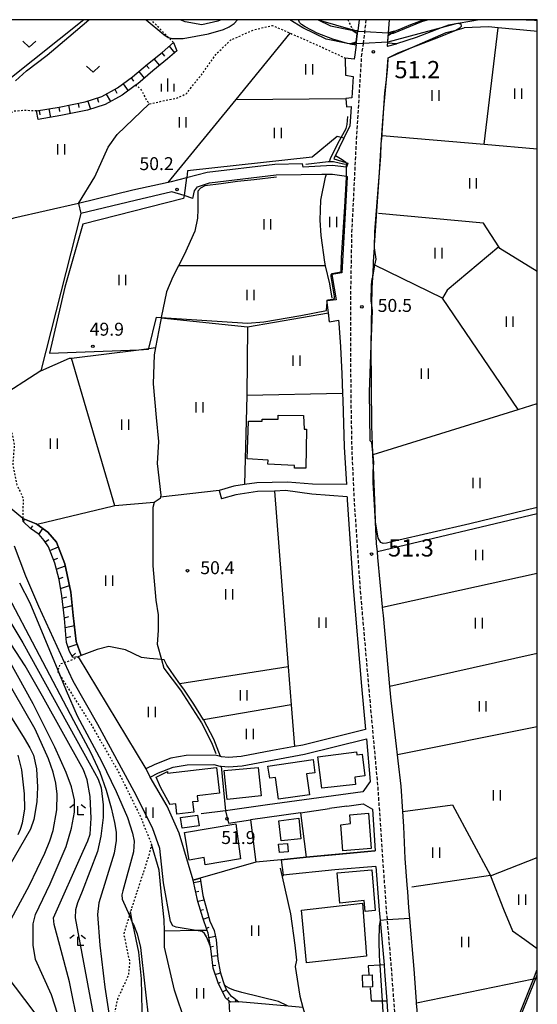
# Model space of a CAD drawing. Extents: x -16000 to -14000, y 87000 to 88500.
# Drawn here: x -14150 to -14000, y 88215 to 88500 of the extents above; entities that cross this region are included whole.
import ezdxf
from ezdxf.enums import TextEntityAlignment as Align

# ---------------------------------------------------------------- set-up
doc = ezdxf.new("R2010")
doc.units = 0
doc.linetypes.add('221300', pattern=[1.5, 1, -0.5])
doc.linetypes.add('630100', pattern=[1, 0.5, -0.5])
for name, color, linetype in [('2101000', 7, 'Continuous'), ('2101001', 7, 'Continuous'), ('2103000', 6, 'Continuous'), ('2213000', 7, '221300'), ('3001000', 4, 'Continuous'), ('4219000', 1, 'Continuous'), ('5101000', 4, 'Continuous'), ('5101001', 4, 'Continuous'), ('5102000', 4, '510200'), ('6101110', 6, 'Continuous'), ('6101120', 6, 'Continuous'), ('6101990', 6, 'Continuous'), ('6110000', 1, '611000'), ('6130000', 3, '613000'), ('6140000', 3, '614000'), ('6301000', 3, '630100'), ('6302000', 3, 'Continuous'), ('6311000', 3, 'Continuous'), ('6313000', 3, 'Continuous'), ('6333000', 3, 'Continuous'), ('6334000', 3, 'Continuous'), ('7101000', 2, 'Continuous'), ('7101001', 8, 'Continuous'), ('7102000', 6, 'Continuous'), ('7102001', 8, 'Continuous'), ('7311000', 1, 'Continuous'), ('7312000', 1, 'Continuous'), ('999', 7, 'Continuous')]:
    doc.layers.add(name, color=color, linetype=linetype)
doc.styles.add('PlotAnnotation', font='MS Gothic.ttf')
doc.linetypes.add('510200', pattern='A,0,-0.375,[8,dmdr.shx,S=0.375,R=0,X=0,Y=0],-0.75,[8,dmdr.shx,S=0.375,R=180,X=0,Y=0],-0.375', length=1.5)
doc.linetypes.add('611000', pattern='A,1,[3,dmdr.shx,S=0.2,R=0,X=0,Y=0],1', length=2)
doc.linetypes.add('613000', pattern='A,1,-0.75,[1,dmdr.shx,S=0.15,R=0,X=0,Y=0],-0.75,1', length=3.5)
doc.linetypes.add('614000', pattern='A,1.5,[2,dmdr.shx,S=0.3,R=0,X=0,Y=-0.3],1.5', length=3)

# ---------------------------------------------------------------- blocks, each defined once
blk = doc.blocks.new('631100')
at = {"layer": '6311000'}
for points in [[(-0.4, 0.6), (-0.4, -0.6)], [(0.4, 0.6), (0.4, -0.6)]]:
    blk.add_lwpolyline(points, dxfattribs=at)
blk = doc.blocks.new('631300')
at = {"layer": '6313000'}
blk.add_lwpolyline([(0.75, 0.35), (0, -0.35), (-0.75, 0.35)], dxfattribs=at)
blk = doc.blocks.new('633300')
at = {"layer": '6333000'}
for points in [[(-0.4, 0.6), (-0.9, 0.2)], [(0.72, -0.6), (0, -0.6), (0, 0.4)], [(0.4, 0.6), (0.9, 0.2)]]:
    blk.add_lwpolyline(points, dxfattribs=at)
blk = doc.blocks.new('633400')
at = {"layer": '6334000'}
for points in [[(-0.75, -0.75), (-0.75, 0.15)], [(0, -0.75), (0, 0.75)], [(0.75, -0.75), (0.75, 0.15)]]:
    blk.add_lwpolyline(points, dxfattribs=at)
blk = doc.blocks.new('731100')
at = {"layer": '7311000'}
blk.add_circle((0, 0), 0.15, dxfattribs=at)
blk = doc.blocks.new('731200')
at = {"layer": '7312000'}
blk.add_circle((0, 0), 0.15, dxfattribs=at)

msp = doc.modelspace()

# ---------------------------------------------------------------- linework, layer by layer
at = {"layer": '2101000', "flags": 128}
for points in [[(-14051.7, 88500), (-14052.06, 88496.78)], [(-14042.95, 88500), (-14043.22, 88496.18)], [(-14016.72, 88500), (-14025.76, 88498.43), (-14027.88, 88497.62), (-14035.14, 88494.84), (-14040.83, 88493.03)], [(-14000, 88499.67), (-14000.83, 88499.75), (-14005.76, 88500)], [(-14047.66, 88373.94), (-14047.66, 88373.96), (-14047.68, 88374.47), (-14047.77, 88376.88), (-14047.98, 88382.31), (-14048.2, 88405.55), (-14048.2, 88405.6), (-14048.01, 88417.25), (-14047.93, 88422.22), (-14047.73, 88425.38), (-14047.64, 88426.91), (-14047.51, 88429.05), (-14047.46, 88429.88), (-14047.21, 88433.87), (-14047.16, 88434.7), (-14045.8, 88455.73), (-14045.27, 88463.88), (-14045.09, 88466.49), (-14044.9, 88469.3), (-14044.47, 88474.38), (-14043.75, 88482.7), (-14043.22, 88488.94), (-14036.37, 88491.93), (-14026.44, 88496.26), (-14025.24, 88496.57), (-14023.67, 88496.97), (-14021.2, 88497.6)], [(-14000, 88496.61), (-14000.89, 88496.69), (-14011.34, 88497.65), (-14014.14, 88497.91), (-14021.2, 88497.6)], [(-14052.53, 88492.75), (-14052.91, 88489.84), (-14053.06, 88488.55), (-14055.71, 88488.89)], [(-14055.65, 88483.88), (-14053.43, 88483.57), (-14053.62, 88480.42), (-14053.8, 88477.36), (-14055.5, 88477.19)], [(-14055.37, 88474.71), (-14053.94, 88474.87), (-14054.04, 88473.21), (-14054.34, 88469.28), (-14056.13, 88465.63), (-14059.04, 88459.69), (-14055.55, 88458.62), (-14054.94, 88458.43), (-14055.32, 88457.3), (-14059.45, 88457.77), (-14067.92, 88457.27)], [(-14067.92, 88457.27), (-14068.07, 88458.19), (-14076.06, 88458.02), (-14095.74, 88455.71), (-14101.68, 88454.15), (-14106.16, 88452.98), (-14107.04, 88452.79), (-14117.31, 88450.56), (-14133.03, 88446.75)], [(-14099.89, 88448.21), (-14099.42, 88450.42), (-14098.57, 88451.59), (-14095.08, 88452.77), (-14075.72, 88455.04), (-14068.47, 88455.15), (-14062.44, 88455.24), (-14061.17, 88455.24), (-14059.43, 88455.24), (-14055.32, 88454.63), (-14055.14, 88454.6)], [(-14055.14, 88454.6), (-14055.15, 88454.33), (-14056.7, 88426.65), (-14059.54, 88426.2), (-14058.34, 88418.85), (-14060.9, 88418.5), (-14060.98, 88418.49)], [(-14099.89, 88448.21), (-14102.44, 88449.02), (-14105.97, 88450.14), (-14116.64, 88447.63), (-14132.33, 88443.83)], [(-14060.25, 88412.48), (-14057.62, 88412.94), (-14057.51, 88412.02), (-14057.04, 88405.17), (-14056.65, 88397.39), (-14056.49, 88391.67)], [(-14056.49, 88391.67), (-14056.43, 88389.73), (-14055.98, 88376.23)], [(-14055.98, 88376.23), (-14055.37, 88365.28)], [(-14046.23, 88344.16), (-14046.38, 88345.82), (-14046.6, 88348.16), (-14046.88, 88354.37), (-14047.05, 88358.3), (-14047.52, 88370.28), (-14047.66, 88373.94)], [(-14055.37, 88365.28), (-14065.2, 88365.36), (-14072.45, 88365.96), (-14081.3, 88365.79), (-14084.94, 88365.27), (-14087.95, 88364.84), (-14092.27, 88363.58)], [(-14055.18, 88361.7), (-14055.13, 88360.83), (-14053.44, 88335.5), (-14050.95, 88306.87), (-14049.81, 88294.34), (-14068, 88289.81), (-14070.42, 88289.36), (-14076.77, 88288.19), (-14085.88, 88286.47), (-14089.49, 88286.23), (-14091.59, 88286.38), (-14091.83, 88286.44), (-14093.41, 88286.87), (-14101.81, 88286.79), (-14106.28, 88285.99), (-14110.9, 88284.2), (-14113.49, 88282.87)], [(-14055.18, 88361.7), (-14065.35, 88362.54), (-14073, 88363.52), (-14076.18, 88363.41), (-14081.09, 88363.24), (-14087.4, 88362.33), (-14091.55, 88361.12)], [(-14044.63, 88327.34), (-14044.85, 88329.66), (-14044.87, 88329.88), (-14046.23, 88344.16)], [(-14040.31, 88285.26), (-14040.5, 88286.95), (-14040.8, 88289.51), (-14042.35, 88302.73), (-14042.72, 88306.75), (-14044.63, 88327.34)], [(-14112.25, 88280.46), (-14109.79, 88281.72), (-14105.54, 88283.36), (-14101.55, 88284.08), (-14093.76, 88284.15), (-14092.04, 88283.69), (-14091.7, 88283.66), (-14089.49, 88283.5), (-14085.54, 88283.77), (-14076.28, 88285.52), (-14067.51, 88287.14), (-14049.56, 88291.6), (-14048.43, 88279.23)], [(-14037.58, 88247.23), (-14037.74, 88249.25), (-14038.32, 88256.95), (-14038.7, 88266.24), (-14038.99, 88270.58), (-14039.48, 88277.87), (-14040.31, 88285.26)], [(-14048.43, 88279.23), (-14050.58, 88276.26)], [(-14050.58, 88276.26), (-14078.19, 88272.43)], [(-14078.19, 88272.43), (-14090.4, 88270.73)], [(-14068.66, 88270.2), (-14060.3, 88271.4)], [(-14055.25, 88272.13), (-14060.3, 88271.4)], [(-14055.25, 88272.13), (-14050.54, 88272.79), (-14047.81, 88271.26), (-14047.06, 88259.18)], [(-14089.53, 88267.2), (-14083.13, 88268.12)], [(-14068.66, 88270.2), (-14083.13, 88268.12)], [(-14074.28, 88256.57), (-14067.02, 88257.27), (-14058.45, 88258.09), (-14047.08, 88259.18), (-14047.06, 88259.18)], [(-14046.78, 88254.59), (-14058.73, 88253.64), (-14073.66, 88252.08)], [(-14034.86, 88213), (-14035, 88214.97), (-14035.04, 88215.49), (-14035.72, 88224.87), (-14036.97, 88239.58), (-14037.24, 88242.71), (-14037.58, 88247.23)], [(-14044.42, 88226.14), (-14044.29, 88224.2), (-14043.67, 88215.64), (-14043.44, 88212.47), (-14042.9, 88201.89), (-14042.24, 88190.76), (-14042.02, 88185.3), (-14042.39, 88179.61), (-14043.27, 88171.6)]]:
    msp.add_lwpolyline(points, dxfattribs=at)
at = {"layer": '2101001', "flags": 128}
for points in [[(-14052.53, 88492.75), (-14052.5, 88492.99), (-14052.07, 88496.69), (-14052.06, 88496.78)], [(-14043.22, 88496.18), (-14043.22, 88496.16), (-14043.41, 88493.51), (-14043.5, 88492.3), (-14043.45, 88492.31), (-14040.83, 88493.03)], [(-14055.71, 88488.89), (-14055.65, 88483.88)], [(-14055.5, 88477.19), (-14055.37, 88474.71)], [(-14133.03, 88446.75), (-14132.33, 88443.83)], [(-14060.25, 88412.48), (-14060.55, 88414.93), (-14060.94, 88418.14), (-14060.98, 88418.49)], [(-14092.27, 88363.58), (-14091.55, 88361.12)], [(-14113.49, 88282.87), (-14112.25, 88280.46)], [(-14090.4, 88270.73), (-14089.53, 88267.2)], [(-14074.28, 88256.57), (-14073.66, 88252.08)], [(-14046.78, 88254.59), (-14045.81, 88241.98), (-14045.54, 88238.95), (-14044.42, 88226.14)]]:
    msp.add_lwpolyline(points, dxfattribs=at)
at = {"layer": '2103000', "flags": 128}
msp.add_lwpolyline([(-14091.83, 88286.44), (-14093.81, 88291.49), (-14096.66, 88296.99), (-14096.74, 88297.12), (-14099.63, 88301.61), (-14102.33, 88305.72), (-14103.64, 88307.54), (-14105.28, 88309.82), (-14107.42, 88312.97), (-14108.15, 88314.49), (-14108.98, 88314.56), (-14112.45, 88314.85), (-14114.78, 88315.15), (-14119.36, 88317.39), (-14124.2, 88318.35), (-14127.66, 88317.52), (-14132.25, 88315.78), (-14133.73, 88319.85), (-14134.54, 88327.33), (-14135.23, 88334.09), (-14136.96, 88342.35), (-14139.4, 88348.61), (-14141.91, 88351.48), (-14144.98, 88353.7), (-14145.31, 88353.94), (-14149.18, 88355.48), (-14152.69, 88358.36)], dxfattribs=at)
at = {"layer": '2213000', "flags": 128}
for points in [[(-14049.69, 88500), (-14050.07, 88496.57), (-14050.45, 88493.24)], [(-14050.45, 88493.24), (-14050.47, 88493.1), (-14051, 88489.8), (-14051.11, 88487.66), (-14051.56, 88480.73), (-14052.65, 88462.39), (-14053.83, 88438.41), (-14054.15, 88421.37), (-14054.15, 88401.39), (-14054.08, 88390.56), (-14053.8, 88374.84), (-14053.13, 88360.94), (-14051.45, 88335.65), (-14048.96, 88307.05), (-14046.26, 88277.42), (-14044.63, 88253.44), (-14043.81, 88242.15), (-14043.55, 88239.1), (-14042.3, 88224.35), (-14041.45, 88212.6), (-14040.91, 88202.01), (-14040.25, 88190.86), (-14040.02, 88185.27), (-14040.39, 88179.47), (-14041.02, 88171.73), (-14042.07, 88162.9), (-14043.56, 88153.01), (-14045.08, 88145.25)]]:
    msp.add_lwpolyline(points, dxfattribs=at)
at = {"layer": '3001000', "flags": 128}
for points in [[(-14067.15, 88370.02), (-14070.39, 88370.05), (-14070.4, 88370.85), (-14078.12, 88371.18), (-14078.07, 88372.36), (-14084.1, 88372.7), (-14083.74, 88383.64), (-14079.78, 88383.64), (-14079.76, 88384.27), (-14075.17, 88384.26), (-14075.13, 88385.41), (-14067.77, 88385.32), (-14067.63, 88381.35), (-14066.94, 88381.37), (-14067.15, 88370.02)], [(-14052.37, 88286.93), (-14050.76, 88287.12), (-14050.04, 88280.85), (-14052.95, 88280.5), (-14052.74, 88278.38), (-14062.47, 88277.27), (-14063.67, 88286.38), (-14052.46, 88287.79), (-14052.37, 88286.93)], [(-14064.51, 88281.78), (-14066.97, 88281.43), (-14066.09, 88275.34), (-14075.01, 88274.07), (-14075.92, 88280.43), (-14077.57, 88280.2), (-14078.09, 88283.7), (-14064.96, 88285.65), (-14064.51, 88281.78)], [(-14106.51, 88272.67), (-14109.28, 88277.57), (-14110.5, 88280.48), (-14107.26, 88282.16), (-14107.19, 88281.66), (-14093.05, 88283.29), (-14092.19, 88275.83), (-14098.59, 88275.09), (-14098.47, 88273.46), (-14099.94, 88273.34), (-14099.59, 88270.34), (-14104.48, 88269.78), (-14104.82, 88272.8), (-14106.5, 88272.6), (-14106.51, 88272.67)], [(-14080.07, 88275.06), (-14089.94, 88274.02), (-14090.77, 88282.41), (-14080.93, 88283.34), (-14080.07, 88275.06)], [(-14098.08, 88266.35), (-14103.02, 88265.71), (-14103.42, 88268.8), (-14098.48, 88269.44), (-14098.08, 88266.35)], [(-14074.24, 88262.03), (-14074.94, 88267.86), (-14069.19, 88268.57), (-14068.55, 88262.63), (-14074.24, 88262.03)], [(-14054.39, 88269.6), (-14048.94, 88270.02), (-14048.16, 88259.81), (-14056.42, 88259.18), (-14056.99, 88266.7), (-14054.2, 88267.06), (-14054.39, 88269.6)], [(-14086.09, 88256.78), (-14096.31, 88255.07), (-14096.58, 88257.18), (-14100.91, 88256.48), (-14102.25, 88264.46), (-14087.39, 88266.94), (-14086.09, 88256.78)], [(-14072.25, 88258.85), (-14074.75, 88258.63), (-14075.05, 88261.06), (-14072.46, 88261.24), (-14072.25, 88258.85)], [(-14058.03, 88252.78), (-14047.97, 88253.62), (-14046.99, 88241.84), (-14049.92, 88241.6), (-14050.2, 88244.72), (-14057.24, 88243.95), (-14058.03, 88252.78)], [(-14068.42, 88241.95), (-14050.72, 88244.01), (-14049.53, 88228.59), (-14066.95, 88226.72), (-14068.42, 88241.95)], [(-14047.87, 88223.21), (-14047.75, 88219.74), (-14050.55, 88219.62), (-14050.66, 88223.1), (-14047.87, 88223.21)]]:
    msp.add_lwpolyline(points, close=True, dxfattribs=at)
at = {"layer": '4219000', "flags": 128}
for points in [[(-14052.06, 88496.78), (-14052.95, 88496.9), (-14053.47, 88496.97), (-14053.78, 88497.01), (-14053.36, 88496.75), (-14052.2, 88496.04), (-14052.5, 88493.48), (-14054.24, 88492.98), (-14053.75, 88492.91), (-14052.53, 88492.75), (-14052.06, 88496.78)], [(-14043.5, 88492.3), (-14043.45, 88492.31), (-14040.83, 88493.03), (-14043.38, 88493.24), (-14043.36, 88493.51), (-14043.22, 88495.43), (-14042.26, 88496.1), (-14041.42, 88496.69), (-14043.22, 88496.18), (-14043.5, 88492.3)], [(-14043.45, 88492.31), (-14043.45, 88492.3)]]:
    msp.add_lwpolyline(points, dxfattribs=at)
at = {"layer": '5101000', "flags": 128}
for points in [[(-14091.69, 88500), (-14092.64, 88499.58), (-14097.3, 88498.52), (-14102.15, 88499.39), (-14103.54, 88500)], [(-14054.24, 88492.98), (-14055, 88493.13), (-14061.23, 88494.38), (-14067.97, 88497.65), (-14071.73, 88500)], [(-14063.56, 88500), (-14063.54, 88499.99), (-14059.93, 88498.24), (-14053.78, 88497.01)], [(-14041.42, 88496.69), (-14040.34, 88497.06), (-14036.64, 88498.6), (-14032.98, 88500)], [(-14016.72, 88500), (-14025.76, 88498.43), (-14027.88, 88497.62), (-14035.14, 88494.84), (-14040.83, 88493.03)], [(-14000, 88499.67), (-14000.83, 88499.75), (-14005.76, 88500)], [(-14037.41, 88139.64), (-14037.37, 88139.63), (-14034.12, 88138.39), (-14027.3, 88138.05), (-14026.58, 88146.14), (-14026.4, 88148.1), (-14023.7, 88155.75), (-14017.94, 88172.1), (-14017.89, 88172.24), (-14012.63, 88185.92), (-14012.85, 88191.21), (-14012.85, 88191.25), (-14012.76, 88191.48), (-14000.46, 88222.11), (-14000, 88223.25)]]:
    msp.add_lwpolyline(points, dxfattribs=at)
at = {"layer": '5101001', "flags": 128}
for points in [[(-14054.24, 88492.98), (-14052.5, 88493.48), (-14052.2, 88496.04), (-14053.36, 88496.75), (-14053.78, 88497.01)], [(-14040.83, 88493.03), (-14043.38, 88493.24), (-14043.36, 88493.51), (-14043.22, 88495.43), (-14042.26, 88496.1), (-14041.42, 88496.69)]]:
    msp.add_lwpolyline(points, dxfattribs=at)
at = {"layer": '5102000', "flags": 128}
for points in [[(-14060.3, 88458.82), (-14059.92, 88459.76), (-14057.82, 88464.16), (-14056.89, 88465.85), (-14055.41, 88468.51), (-14055.09, 88469.58), (-14054.9, 88471.97)], [(-14055.73, 88458.02), (-14057.46, 88458.47), (-14059.08, 88458.77), (-14060.3, 88458.82), (-14060.67, 88458.83), (-14067.15, 88458.02)], [(-14075.6, 88454.32), (-14082.1, 88453.57), (-14086.95, 88453.07), (-14091.68, 88452.47), (-14096.37, 88451.81), (-14097.65, 88451.17), (-14098.4, 88450.27), (-14098.4, 88445.01), (-14098.5, 88442.53), (-14099.31, 88438.72), (-14102.41, 88431.89), (-14104.04, 88428.71), (-14105.7, 88425.48), (-14107.56, 88421.11), (-14109.02, 88413.68), (-14109.07, 88413.46), (-14109.25, 88412.53), (-14110.71, 88404.96), (-14111.11, 88402.89), (-14111.36, 88394.44), (-14110.53, 88384.75), (-14109.86, 88377.75), (-14110.26, 88371.42), (-14109.17, 88362.18), (-14109.34, 88361.2), (-14111.12, 88360.06), (-14111.46, 88358.63), (-14111.47, 88341.71), (-14110.59, 88331.77), (-14109.93, 88327.57), (-14109.93, 88322.95), (-14110.25, 88319.08), (-14108.98, 88314.56), (-14108.28, 88312.07), (-14103.49, 88305.74), (-14097.34, 88296.28), (-14094.5, 88290.51), (-14093.23, 88287.32)], [(-14062.71, 88437.42), (-14062.99, 88441.87), (-14062.76, 88447.67), (-14061.44, 88454.34)], [(-14059.48, 88419.29), (-14060.16, 88423.5), (-14061.38, 88428.65), (-14061.64, 88429.72), (-14062.71, 88437.42)], [(-14074.6, 88254.15), (-14074.01, 88251.61), (-14071.53, 88240.87), (-14070.27, 88231.78), (-14069.82, 88227.44), (-14070.25, 88225.66), (-14068.83, 88216.98), (-14067.94, 88213.75), (-14067.4, 88211.81), (-14066.19, 88207.42), (-14063.63, 88201.33), (-14063.17, 88200.24), (-14062.54, 88199.33), (-14060.26, 88196.06), (-14055.83, 88194.33), (-14051.83, 88193.63), (-14047.96, 88192.99), (-14045.73, 88191.43), (-14043.62, 88188.76)]]:
    msp.add_lwpolyline(points, dxfattribs=at)
at = {"layer": '6101110', "flags": 128}
for points in [[(-14145.18, 88473.55), (-14138.59, 88474.68), (-14131.05, 88476.2), (-14126.25, 88477.75), (-14121.7, 88480.25), (-14117.42, 88483.42), (-14113.02, 88487.12), (-14108.8, 88490.52), (-14105.53, 88493.43)], [(-14134.65, 88315.13), (-14135.68, 88316.93), (-14136.49, 88319.56), (-14137.1, 88326.49), (-14137.83, 88333.03), (-14138.68, 88337.8), (-14139.92, 88342.49), (-14141.77, 88347.28), (-14142.94, 88349.09), (-14144.44, 88350.8), (-14146.94, 88352.58), (-14149.04, 88354.59)], [(-14086.51, 88215.41), (-14088.95, 88215.29), (-14089.48, 88215.72), (-14090.44, 88216.51), (-14092.56, 88220.85), (-14093.98, 88225.14), (-14094.7, 88230.81), (-14094.78, 88231.33), (-14095.42, 88235.28), (-14095.71, 88236.09), (-14096.99, 88239.69), (-14098.42, 88244.5), (-14099.79, 88250.66)]]:
    msp.add_lwpolyline(points, dxfattribs=at)
at = {"layer": '6101120', "flags": 128}
for points in [[(-14105.53, 88493.43), (-14104.52, 88490.99), (-14107.18, 88488.61), (-14111.43, 88485.19), (-14115.87, 88481.46), (-14116.58, 88480.93), (-14120.35, 88478.14), (-14125.25, 88475.44), (-14130.42, 88473.78), (-14138.13, 88472.22), (-14144.76, 88471.09), (-14145.18, 88473.55)], [(-14149.04, 88354.59), (-14149.18, 88355.48), (-14145.31, 88353.94), (-14144.98, 88353.7), (-14141.91, 88351.48), (-14139.4, 88348.61), (-14136.96, 88342.35), (-14135.23, 88334.09), (-14134.54, 88327.33), (-14133.73, 88319.85), (-14132.25, 88315.78), (-14133.08, 88315.35), (-14134.65, 88315.13)], [(-14099.79, 88250.66), (-14097.8, 88251.23), (-14096.95, 88246.23), (-14095.92, 88242.38), (-14094.95, 88238.81), (-14093.71, 88236.07), (-14093.09, 88233.32), (-14092.59, 88227.73), (-14091.97, 88224.12), (-14091.09, 88221.27), (-14090.76, 88220.44), (-14090.08, 88218.75), (-14088.93, 88217.23), (-14087.99, 88216.57), (-14086.51, 88215.41)]]:
    msp.add_lwpolyline(points, dxfattribs=at)
at = {"layer": '6101990', "flags": 128}
for points in [[(-14108.91, 88490.43), (-14108.13, 88489.45)], [(-14106.76, 88492.33), (-14105.18, 88490.39)], [(-14111.15, 88488.63), (-14109.58, 88486.68)], [(-14115.58, 88484.97), (-14113.97, 88483.06)], [(-14113.38, 88486.82), (-14112.58, 88485.86)], [(-14120.1, 88481.44), (-14118.61, 88479.43)], [(-14117.79, 88483.15), (-14117.05, 88482.14)], [(-14122.47, 88479.83), (-14121.87, 88478.73)], [(-14133.13, 88475.78), (-14132.89, 88474.55)], [(-14130.34, 88476.43), (-14129.57, 88474.05)], [(-14127.61, 88477.31), (-14127.23, 88476.12)], [(-14124.99, 88478.45), (-14123.78, 88476.25)], [(-14144.42, 88473.68), (-14144.27, 88472.44)], [(-14141.59, 88474.16), (-14141.17, 88471.7)], [(-14138.76, 88474.65), (-14138.55, 88473.41)], [(-14135.95, 88475.21), (-14135.45, 88472.76)], [(-14148.94, 88354.49), (-14148.68, 88355.29)], [(-14146.86, 88352.52), (-14146.29, 88353.31)], [(-14144.53, 88350.86), (-14143.34, 88352.52)], [(-14142.68, 88348.68), (-14141.65, 88349.35)], [(-14141.34, 88346.17), (-14138.85, 88347.21)], [(-14140.31, 88343.5), (-14139.05, 88344)], [(-14139.46, 88340.77), (-14136.83, 88341.74)], [(-14138.73, 88338), (-14137.48, 88338.44)], [(-14138.22, 88335.19), (-14135.64, 88336.02)], [(-14137.76, 88332.36), (-14136.45, 88332.76)], [(-14137.44, 88329.52), (-14134.84, 88330.24)], [(-14137.12, 88326.67), (-14135.83, 88327.01)], [(-14136.87, 88323.82), (-14134.23, 88324.44)], [(-14136.61, 88320.97), (-14135.26, 88321.25)], [(-14136.06, 88318.18), (-14133.42, 88318.99)], [(-14134.9, 88315.58), (-14133.86, 88316.45)], [(-14099.63, 88249.93), (-14097.65, 88250.37)], [(-14099.03, 88247.24), (-14098.11, 88247.44)], [(-14098.43, 88244.55), (-14096.61, 88244.96)], [(-14097.65, 88241.92), (-14096.8, 88242.17)], [(-14096.85, 88239.3), (-14095.24, 88239.88)], [(-14095.93, 88236.72), (-14095.1, 88237.02)], [(-14095.23, 88234.07), (-14093.33, 88234.37)], [(-14094.78, 88231.35), (-14093.86, 88231.5)], [(-14094.42, 88228.63), (-14092.69, 88228.85)], [(-14094.08, 88225.91), (-14093.2, 88226.02)], [(-14093.36, 88223.28), (-14091.87, 88223.78)], [(-14092.49, 88220.71), (-14091.81, 88221.04)], [(-14091.3, 88218.28), (-14090.12, 88218.85)], [(-14089.86, 88216.04), (-14089.38, 88216.62)], [(-14087.45, 88215.36), (-14087.55, 88216.22)]]:
    msp.add_lwpolyline(points, dxfattribs=at)
at = {"layer": '6110000', "flags": 128}
for points in [[(-14091.69, 88500), (-14092.64, 88499.58), (-14097.3, 88498.52), (-14102.15, 88499.39), (-14103.54, 88500)], [(-14054.24, 88492.98), (-14055, 88493.13), (-14061.23, 88494.38), (-14067.97, 88497.65), (-14071.73, 88500)], [(-14063.56, 88500), (-14063.54, 88499.99), (-14059.93, 88498.24), (-14053.78, 88497.01)], [(-14041.42, 88496.69), (-14040.34, 88497.06), (-14036.64, 88498.6), (-14032.98, 88500)], [(-14016.72, 88500), (-14025.76, 88498.43), (-14027.88, 88497.62), (-14035.14, 88494.84), (-14040.83, 88493.03)], [(-14000, 88499.67), (-14000.83, 88499.75), (-14005.76, 88500)], [(-14046.23, 88344.16), (-14046.38, 88345.82), (-14046.6, 88348.16), (-14046.88, 88354.37), (-14047.05, 88358.3), (-14047.52, 88370.28), (-14047.66, 88373.94), (-14047.66, 88373.96), (-14047.68, 88374.47), (-14047.77, 88376.88), (-14047.98, 88382.31), (-14048.2, 88405.55), (-14048.2, 88405.6), (-14048.01, 88417.25), (-14047.93, 88422.22), (-14047.73, 88425.38), (-14047.64, 88426.91), (-14047.51, 88429.05), (-14047.46, 88429.88), (-14047.21, 88433.87), (-14047.16, 88434.7), (-14045.8, 88455.73), (-14045.27, 88463.88), (-14045.09, 88466.49), (-14044.9, 88469.3), (-14044.47, 88474.38), (-14043.75, 88482.7), (-14043.22, 88488.94), (-14036.37, 88491.93), (-14026.44, 88496.26), (-14025.24, 88496.57), (-14023.67, 88496.97), (-14021.2, 88497.6)], [(-14055.65, 88483.88), (-14053.43, 88483.57), (-14053.62, 88480.42), (-14053.8, 88477.36), (-14055.5, 88477.19)], [(-14055.37, 88474.71), (-14053.94, 88474.87), (-14054.04, 88473.21), (-14054.34, 88469.28), (-14056.13, 88465.63), (-14059.04, 88459.69), (-14055.55, 88458.62), (-14054.94, 88458.43), (-14055.32, 88457.3), (-14059.45, 88457.77), (-14067.92, 88457.27)], [(-14055.14, 88454.6), (-14055.15, 88454.33), (-14056.7, 88426.65), (-14059.54, 88426.2), (-14058.34, 88418.85), (-14060.9, 88418.5), (-14060.98, 88418.49)], [(-14060.25, 88412.48), (-14057.62, 88412.94), (-14057.51, 88412.02), (-14057.04, 88405.17), (-14056.65, 88397.39), (-14056.49, 88391.67), (-14084.26, 88391.06), (-14084.94, 88365.27)], [(-14037.58, 88247.23), (-14037.74, 88249.25), (-14038.32, 88256.95), (-14038.7, 88266.24), (-14038.99, 88270.58), (-14039.48, 88277.87), (-14040.31, 88285.26), (-14040.5, 88286.95), (-14040.8, 88289.51), (-14042.35, 88302.73), (-14042.72, 88306.75), (-14044.63, 88327.34), (-14044.85, 88329.66), (-14044.87, 88329.88), (-14046.23, 88344.16)], [(-14038.79, 88141.5), (-14037.67, 88144.14), (-14036.74, 88150.34), (-14035.6, 88160.18), (-14034.56, 88169.03), (-14034.17, 88174.22), (-14033.81, 88179.02), (-14033.41, 88185.19), (-14033.66, 88191.18), (-14034.32, 88202.39), (-14034.86, 88213), (-14035, 88214.97), (-14035.04, 88215.49), (-14035.72, 88224.87), (-14036.97, 88239.58), (-14037.24, 88242.71), (-14037.58, 88247.23)], [(-14037.41, 88139.64), (-14037.37, 88139.63), (-14034.12, 88138.39), (-14027.3, 88138.05), (-14026.58, 88146.14), (-14026.4, 88148.1), (-14023.7, 88155.75), (-14017.94, 88172.1), (-14017.89, 88172.24), (-14012.63, 88185.92), (-14012.85, 88191.21), (-14012.85, 88191.25), (-14012.76, 88191.48), (-14000.46, 88222.11), (-14000, 88223.25)]]:
    msp.add_lwpolyline(points, dxfattribs=at)
at = {"layer": '6130000', "flags": 128}
for points in [[(-14046.78, 88254.59), (-14045.81, 88241.98), (-14045.54, 88238.95), (-14044.42, 88226.14), (-14045.65, 88226.05), (-14049.02, 88225.81), (-14048.82, 88223.34)], [(-14048.5, 88219.49), (-14048.18, 88215.64), (-14045, 88215.64), (-14043.67, 88215.64)]]:
    msp.add_lwpolyline(points, dxfattribs=at)
at = {"layer": '6140000', "flags": 128}
for points in [[(-14112.25, 88280.46), (-14109.79, 88281.72), (-14105.54, 88283.36), (-14101.55, 88284.08), (-14093.76, 88284.15), (-14092.04, 88283.69), (-14091.7, 88283.66), (-14089.49, 88283.5), (-14085.54, 88283.77), (-14076.28, 88285.52), (-14067.51, 88287.14), (-14049.56, 88291.6), (-14048.43, 88279.23)], [(-14091.7, 88283.66), (-14090.4, 88270.73)], [(-14047.06, 88259.18), (-14067.02, 88257.27), (-14074.28, 88256.57), (-14081.57, 88255.88), (-14099.79, 88250.66), (-14103.86, 88264.22), (-14107.33, 88272.05), (-14112.25, 88280.46)], [(-14050.58, 88276.26), (-14078.19, 88272.43)], [(-14090.4, 88270.73), (-14097.51, 88269.87)], [(-14068.66, 88270.2), (-14060.3, 88271.4)], [(-14055.25, 88272.13), (-14050.54, 88272.79), (-14047.81, 88271.26), (-14047.06, 88259.18)], [(-14089.53, 88267.2), (-14083.13, 88268.12)], [(-14083.13, 88268.12), (-14081.57, 88255.88)], [(-14068.66, 88270.2), (-14067.02, 88257.27)]]:
    msp.add_lwpolyline(points, dxfattribs=at)
at = {"layer": '6301000', "flags": 128}
for points in [[(-14105.53, 88493.43), (-14106.94, 88494.85), (-14112.04, 88500)], [(-14054.97, 88500), (-14053.52, 88497.06), (-14053.47, 88496.97), (-14053.36, 88496.75)], [(-14116.58, 88480.93), (-14116.03, 88480.91), (-14114.73, 88479.48), (-14113.48, 88476.94), (-14112.5, 88475.61), (-14104.33, 88477.34), (-14101.79, 88478.56), (-14097.34, 88484.06), (-14093.21, 88489.95), (-14088.89, 88494.12), (-14082.15, 88497.1), (-14076.89, 88498.31), (-14072.31, 88496.39), (-14071.64, 88496.1), (-14063.01, 88492.29), (-14055.71, 88488.89)], [(-14145.18, 88473.55), (-14148.69, 88473.7), (-14152.03, 88473.42), (-14154.05, 88471.59), (-14154.91, 88470.81), (-14156.24, 88465.71), (-14157.18, 88462.1), (-14158.2, 88451.08), (-14158.18, 88442.98), (-14158.12, 88442), (-14158.02, 88440.55), (-14157.98, 88439.9), (-14159.12, 88434.89), (-14162.91, 88427.34), (-14166.54, 88417.65), (-14167.51, 88409.67), (-14165.69, 88401.2), (-14161.08, 88393.12), (-14156.87, 88389.92), (-14155.82, 88389.12), (-14153, 88382.85), (-14151.62, 88376.87), (-14152.11, 88371.18), (-14150.89, 88365.23), (-14149.09, 88361.4), (-14149.18, 88355.48)], [(-14060.25, 88412.48), (-14060.55, 88414.93), (-14060.94, 88418.14), (-14060.98, 88418.49)], [(-14133.08, 88315.35), (-14135.09, 88314.35), (-14137.04, 88313.69), (-14138.41, 88313.23), (-14139.02, 88311.5), (-14139.15, 88311.14), (-14138.35, 88309.89), (-14129.05, 88295.25), (-14121.42, 88281.91), (-14115.02, 88268.92), (-14111.88, 88261.07), (-14112.5, 88258.25), (-14117.72, 88242.25)], [(-14073.66, 88252.08), (-14074.01, 88251.61)], [(-14117.72, 88242.25), (-14117.93, 88241.54), (-14118.29, 88240.37), (-14119.92, 88234.95), (-14118.19, 88226.83), (-14118.6, 88223), (-14121.72, 88216.2), (-14122.78, 88210.95), (-14121.9, 88206.19), (-14117.97, 88194), (-14112.89, 88181.59), (-14109.86, 88174), (-14109.79, 88173.83), (-14106.06, 88166.26), (-14108.63, 88162.71), (-14110.44, 88163.22), (-14113.25, 88164.01)]]:
    msp.add_lwpolyline(points, dxfattribs=at)
at = {"layer": '6302000', "flags": 128}
for points in [[(-14131.44, 88500), (-14153.46, 88482.44)], [(-14107.04, 88452.79), (-14087.35, 88476.88), (-14071.64, 88496.1)], [(-14015.39, 88463.9), (-14011.34, 88497.65)], [(-14087.35, 88476.88), (-14055.5, 88477.19)], [(-14133.03, 88446.75), (-14128.28, 88454.45), (-14124.41, 88463.09), (-14121.8, 88466.71), (-14112.5, 88475.61)], [(-14045.09, 88466.49), (-14045.03, 88466.48), (-14015.39, 88463.9), (-14000, 88462.56)], [(-14061.44, 88454.34), (-14061.17, 88455.24)], [(-14133.03, 88446.75), (-14151.8, 88442.44), (-14158.02, 88440.55)], [(-14132.33, 88443.83), (-14143.92, 88398.26), (-14156.87, 88389.92)], [(-14000, 88427.07), (-14010.87, 88433.65), (-14011.2, 88434.17), (-14015.6, 88441.07), (-14046, 88443.84)], [(-14011.2, 88434.17), (-14026.15, 88421.59), (-14027.46, 88419.28), (-14047.07, 88428.83), (-14047.51, 88429.05)], [(-14061.38, 88428.65), (-14104.04, 88428.71)], [(-14005.58, 88387.08), (-14027.46, 88419.28)], [(-14060.55, 88414.93), (-14084.01, 88410.87), (-14109.07, 88413.46)], [(-14084.01, 88410.87), (-14084.26, 88391.06)], [(-14143.92, 88398.26), (-14135.66, 88401.89), (-14135.07, 88401.96), (-14115.49, 88404.37), (-14112.66, 88404.72), (-14110.71, 88404.96)], [(-14122.5, 88359.09), (-14135.07, 88401.96)], [(-14047.66, 88373.96), (-14047.63, 88373.97), (-14005.58, 88387.08), (-14000, 88388.82)], [(-14092.27, 88363.58), (-14109.27, 88361.6)], [(-14076.18, 88363.41), (-14072.22, 88312.49), (-14071.36, 88301.5), (-14070.42, 88289.36)], [(-14111.12, 88360.06), (-14122.5, 88359.09), (-14122.9, 88359.06), (-14144.98, 88353.7)], [(-14000, 88356.79), (-14046.38, 88345.82)], [(-14000, 88339.56), (-14044.85, 88329.66)], [(-14000, 88316.36), (-14042.72, 88306.75)], [(-14133.08, 88315.35), (-14113.49, 88282.87)], [(-14072.22, 88312.49), (-14103.64, 88307.54)], [(-14071.36, 88301.5), (-14096.74, 88297.12)], [(-14000, 88295.11), (-14040.5, 88286.95)], [(-14038.99, 88270.58), (-14024.61, 88272.52), (-14013.57, 88251.95), (-14036.39, 88248.61)], [(-14109.79, 88173.83), (-14108.18, 88174.62), (-14106.28, 88175.56), (-14101.64, 88178.63), (-14100.66, 88179.28), (-14094.65, 88183.48), (-14094.08, 88183.88), (-14093.43, 88184.33), (-14086.1, 88188.72), (-14088.73, 88193.34), (-14094.68, 88200.89), (-14100.54, 88207.05), (-14102.02, 88209.29), (-14105.2, 88218.73), (-14108.05, 88231.24), (-14108.14, 88235.9), (-14108.21, 88239.11), (-14108.97, 88246.3), (-14109.61, 88253.55), (-14111.88, 88261.07)], [(-14013.56, 88251.92), (-14000, 88257.2)], [(-14013.57, 88251.95), (-14013.56, 88251.92), (-14009.85, 88242.28), (-14007.17, 88235.97), (-14003.62, 88233.41), (-14000, 88230.8)], [(-14101.64, 88178.63), (-14107.46, 88191.47), (-14111.29, 88199.81), (-14113.99, 88205.65), (-14114.61, 88212.8), (-14114.74, 88222.02), (-14115.56, 88229.76), (-14117.21, 88237.57), (-14117.33, 88238.21), (-14117.93, 88241.54)], [(-14095.71, 88236.09), (-14098.94, 88236.04), (-14108.14, 88235.9)], [(-14000.46, 88222.11), (-14001.11, 88221.97), (-14035, 88214.97)], [(-14089.48, 88215.72), (-14089.09, 88208.76), (-14087.55, 88203.84), (-14085.41, 88200.91), (-14083.17, 88200.2), (-14082.23, 88199.91)], [(-14067.94, 88213.75), (-14072.26, 88214.14), (-14086.51, 88215.41)]]:
    msp.add_lwpolyline(points, dxfattribs=at)
at = {"layer": '7101000', "flags": 128}
for points in [[(-14056.07, 88465.61), (-14056.13, 88465.63), (-14056.89, 88465.85), (-14058.05, 88466.18), (-14065.32, 88460.19), (-14101.39, 88456.16), (-14101.66, 88454.3)], [(-14102.44, 88449.02), (-14102.57, 88448.15), (-14131.75, 88440.78), (-14136.96, 88422.51), (-14141.46, 88403.36), (-14115.49, 88404.37), (-14112.72, 88404.48), (-14112.66, 88404.72), (-14110.46, 88413.78), (-14109.02, 88413.68), (-14097.3, 88412.89), (-14084.04, 88412.09), (-14079.32, 88412.41), (-14068.58, 88414.26), (-14061.17, 88415.71), (-14060.94, 88418.14), (-14060.9, 88418.5), (-14060.87, 88418.85)], [(-14000, 88358.66), (-14019.59, 88353.94), (-14041.4, 88348.92), (-14043.76, 88348.29), (-14044.67, 88348.22), (-14045.35, 88348.5), (-14046.12, 88349.75), (-14046.23, 88350.4)], [(-14133.05, 88208.19), (-14135.62, 88221.18), (-14138.46, 88231.75), (-14140.07, 88237.77), (-14140.24, 88239.77), (-14131.63, 88259.04), (-14130.31, 88262), (-14129.68, 88263.98), (-14129.36, 88268.64), (-14129.62, 88274.91), (-14130.54, 88279.71), (-14131.54, 88282.59), (-14143.5, 88303.98), (-14148.46, 88312.8), (-14153.92, 88321.1), (-14156.83, 88324.9), (-14162.72, 88331.64), (-14167.76, 88336.5), (-14170.9, 88338.66), (-14175.1, 88340.24), (-14176.27, 88340.89), (-14177.06, 88341.75), (-14177.14, 88341.97), (-14177.38, 88342.62)]]:
    msp.add_lwpolyline(points, dxfattribs=at)
at = {"layer": '7101001', "flags": 128}
for points in [[(-14046.23, 88350.4), (-14046.88, 88354.37), (-14046.89, 88354.46), (-14047.63, 88365.86), (-14047.62, 88369.11), (-14047.52, 88370.28), (-14047.4, 88371.61), (-14047.63, 88373.97), (-14047.68, 88374.47), (-14047.97, 88377.44), (-14048.42, 88377.99), (-14048.7, 88392.2), (-14048.2, 88405.55), (-14047.82, 88415.67), (-14048.01, 88417.25), (-14048.16, 88418.48), (-14048.05, 88423.21), (-14047.86, 88424.95), (-14047.73, 88425.38), (-14047.56, 88425.98), (-14047.07, 88428.83), (-14046.75, 88430.65), (-14047.21, 88433.87), (-14047.23, 88434), (-14047.08, 88438.53), (-14045.9, 88454.45), (-14045.8, 88455.73), (-14045.41, 88460.59), (-14045.25, 88463.98), (-14045.03, 88466.48), (-14044.98, 88467.11), (-14044.66, 88471.47), (-14044.47, 88474.38), (-14044.17, 88478.8), (-14043.75, 88482.7), (-14043.36, 88486.39), (-14043.22, 88488.94), (-14040.34, 88490.41), (-14036.37, 88491.93), (-14028.52, 88494.93), (-14023.78, 88496.91), (-14023.67, 88496.97), (-14022.51, 88497.6), (-14021.95, 88498.1), (-14022.06, 88498.69), (-14023.2, 88498.86), (-14027.88, 88497.62), (-14043.36, 88493.51), (-14043.41, 88493.51), (-14050.47, 88493.1), (-14052.5, 88492.99), (-14053.75, 88492.91), (-14054.17, 88492.89), (-14055, 88493.13), (-14059.24, 88494.37), (-14063.82, 88496.11), (-14067.33, 88497.9), (-14068.38, 88498.6), (-14068.96, 88499.2), (-14069.13, 88499.81), (-14069.02, 88500)], [(-14063.57, 88500), (-14063.54, 88499.99), (-14053.52, 88497.06), (-14052.95, 88496.9), (-14052.27, 88496.7), (-14052.07, 88496.69), (-14050.07, 88496.57), (-14043.22, 88496.16), (-14042.26, 88496.1), (-14041.69, 88496.07), (-14033.47, 88499.46), (-14031.88, 88500)], [(-14060.87, 88418.85), (-14060.08, 88418.92), (-14059.03, 88419.05), (-14058.8, 88419.29), (-14058.8, 88419.76), (-14059.81, 88425.61), (-14059.78, 88426.02), (-14059.51, 88426.44), (-14057, 88426.89), (-14056.88, 88427.11), (-14056.77, 88430.96), (-14055.84, 88445.81), (-14055.32, 88454.3), (-14055.32, 88454.63), (-14055.32, 88457.3), (-14055.33, 88458.01), (-14055.33, 88458.45), (-14055.55, 88458.62), (-14056.55, 88459.37), (-14058.47, 88460.59), (-14056.07, 88465.61)], [(-14101.66, 88454.3), (-14101.68, 88454.15), (-14102.44, 88449.02)], [(-14009.73, 88200.51), (-14001.11, 88221.97), (-14000, 88224.73)]]:
    msp.add_lwpolyline(points, dxfattribs=at)
at = {"layer": '7102000', "flags": 128}
for points in [[(-14151.32, 88482.32), (-14148.08, 88485.19), (-14142.08, 88489.75), (-14135.83, 88495.03), (-14130.08, 88500)], [(-14113.42, 88500), (-14108.27, 88495.74), (-14107.02, 88494.88), (-14106.94, 88494.85), (-14105.95, 88494.51), (-14102.68, 88494.55), (-14095.33, 88495.93), (-14091.02, 88497.18), (-14089.31, 88497.91), (-14087.86, 88498.91), (-14086.94, 88500)], [(-14172.87, 88366.7), (-14173.88, 88361.84), (-14174.33, 88355.78), (-14174.29, 88352.77), (-14173.59, 88350.87), (-14163.31, 88339.25), (-14158.83, 88334.19), (-14155.27, 88329.57), (-14149.15, 88319.42), (-14129.44, 88283.77), (-14127.36, 88279.94), (-14126.46, 88277.37), (-14125.88, 88272.45), (-14125.85, 88268.85), (-14126.52, 88263.38), (-14127.55, 88258.99), (-14132, 88247.37), (-14133.29, 88244.08), (-14133.9, 88242.06), (-14133.98, 88239.76), (-14128.52, 88210.3)], [(-14094.78, 88231.33), (-14095.16, 88232.41), (-14095.88, 88234.22), (-14096.48, 88235.15), (-14097.18, 88235.74), (-14098.94, 88236.04), (-14104.68, 88237.02), (-14105.68, 88237.4), (-14106.33, 88238.62), (-14108.4, 88249.83), (-14109.42, 88259.78), (-14111.58, 88265.78), (-14116.86, 88276.34), (-14127.42, 88295.79), (-14134.56, 88308.35), (-14137.04, 88313.69), (-14144.57, 88329.95), (-14148.32, 88338.78), (-14151.62, 88347.47)], [(-14150.15, 88336.77), (-14147.13, 88331.02), (-14139.02, 88311.5), (-14138.35, 88309.89), (-14136.59, 88305.64), (-14133.43, 88298.22), (-14126.33, 88285.11), (-14122.07, 88276.38), (-14118.85, 88268.77), (-14117.36, 88264.3), (-14116.9, 88261.92), (-14117.11, 88258.88), (-14120.16, 88247.55), (-14120.47, 88246.39), (-14120.4, 88245.11), (-14118.29, 88240.37), (-14117.33, 88238.21), (-14117.13, 88237.77), (-14115.99, 88235.11), (-14115.02, 88231.17), (-14112.54, 88208.73)], [(-14154.41, 88334.79), (-14134.46, 88296.87), (-14129.53, 88287.78), (-14126.86, 88281.94), (-14124.99, 88276.72), (-14123.54, 88271.64), (-14122.57, 88267.34), (-14122.13, 88264.57), (-14122.07, 88262.18), (-14122.71, 88258.45), (-14127.11, 88244.04), (-14127.52, 88240.66), (-14126.85, 88231.78), (-14125.44, 88219.62), (-14124.27, 88212.08)], [(-14139.04, 88211.67), (-14140.81, 88217.43), (-14145.47, 88227.62), (-14146.13, 88231.82), (-14146.13, 88232.71), (-14146.13, 88238.02), (-14145.47, 88240.68), (-14141.26, 88249.54), (-14136.61, 88260.38), (-14135.05, 88265.7), (-14134.17, 88270.35), (-14134.17, 88273.89), (-14135.05, 88277.66), (-14136.61, 88281.86), (-14139.93, 88289.17), (-14146.13, 88301.79), (-14155.22, 88318.17)], [(-14156.57, 88232.01), (-14147.21, 88249.23), (-14142.75, 88258.49), (-14141.3, 88262.08), (-14140.37, 88264.99), (-14139.35, 88271.07), (-14139.22, 88275.57), (-14139.63, 88278.71), (-14140.42, 88281.95), (-14141.7, 88285.83), (-14145.58, 88294.42), (-14155.01, 88310.75)], [(-14158.55, 88307.33), (-14148.75, 88291.78), (-14147.1, 88289.01), (-14146.11, 88286.82), (-14145.25, 88282.92), (-14144.92, 88277.61), (-14145.08, 88273.32), (-14146, 88268.18), (-14146.97, 88265.45), (-14161.9, 88239.65)], [(-14150.64, 88286.87), (-14149.58, 88282.62), (-14148.78, 88275.69), (-14148.67, 88271.27), (-14149.38, 88267.17), (-14149.99, 88265.32), (-14150.6, 88263.77)], [(-14045.55, 88238.95), (-14045.85, 88237.42), (-14045.91, 88233.11), (-14045.82, 88228.69)], [(-14045.82, 88228.69), (-14045.65, 88226.05), (-14045, 88215.64), (-14044.8, 88212.43)], [(-14145.58, 88212.08), (-14154.26, 88223.55)], [(-14072.39, 88214.25), (-14075.08, 88215.52), (-14085.68, 88218.08), (-14087.96, 88218.73), (-14089.19, 88219.21), (-14090.19, 88219.83), (-14090.76, 88220.44)]]:
    msp.add_lwpolyline(points, dxfattribs=at)
at = {"layer": '7102001', "flags": 128}
msp.add_lwpolyline([(-14036.97, 88239.58), (-14043.55, 88239.1), (-14045.55, 88238.95)], dxfattribs=at)
at = {"layer": '999', "flags": 128}
msp.add_lwpolyline([(-16000, 87000), (-14000, 87000), (-14000, 88500), (-16000, 88500)], close=True, dxfattribs=at)

# ---------------------------------------------------------------- block references
at = {"layer": '6311000', "xscale": 2.5, "yscale": 2.5, "zscale": 2.5}
for p in [(-14066.2, 88485.66), (-14029.57, 88478.03), (-14005.62, 88478.54), (-14102.87, 88470.22), (-14075.3, 88467.13), (-14138.08, 88462.41), (-14018.71, 88452.58), (-14078.33, 88440.74), (-14059.25, 88441.38), (-14028.69, 88432.34), (-14120.36, 88424.55), (-14083.24, 88420.22), (-14008.07, 88412.52), (-14069.87, 88401.19), (-14032.63, 88397.46), (-14097.97, 88387.66), (-14119.57, 88382.67), (-14140.23, 88377.15), (-14017.67, 88365.78), (-14016.91, 88344.84), (-14124.21, 88337.44), (-14089.42, 88333.51), (-14062.3, 88325.24), (-14016.99, 88325.12), (-14085.18, 88304.25), (-14015.89, 88301.04), (-14111.81, 88299.42), (-14083.42, 88293.04), (-14011.78, 88275.21), (-14112.5, 88270.16), (-14029.35, 88258.64), (-14004.41, 88244.95), (-14081.86, 88235.97), (-14020.97, 88232.76), (-14097.83, 88217.81)]:
    msp.add_blockref('631100', p, dxfattribs=at)
at = {"layer": '6313000', "xscale": 2.5, "yscale": 2.5, "zscale": 2.5}
for p in [(-14147.31, 88492.93), (-14128.82, 88485.66)]:
    msp.add_blockref('631300', p, dxfattribs=at)
at = {"layer": '6333000', "xscale": 2.5, "yscale": 2.5, "zscale": 2.5}
for p in [(-14133.26, 88271.08), (-14133.27, 88233.2)]:
    msp.add_blockref('633300', p, dxfattribs=at)
at = {"layer": '6334000', "xscale": 2.5, "yscale": 2.5, "zscale": 2.5}
msp.add_blockref('633400', (-14107.13, 88481.07), dxfattribs=at)
at = {"layer": '7311000', "xscale": 2.5, "yscale": 2.5, "zscale": 2.5}
for p in [(-14047.54, 88490.68, 51.2), (-14048.05, 88345.15, 51.3)]:
    msp.add_blockref('731100', p, dxfattribs=at)
at = {"layer": '7312000', "xscale": 2.5, "yscale": 2.5, "zscale": 2.5}
for p in [(-14104.46, 88450.81, 50.2), (-14050.85, 88416.77, 50.5), (-14128.86, 88405.34, 49.9), (-14101.41, 88340.32, 50.4), (-14089.98, 88268.44, 51.9)]:
    msp.add_blockref('731200', p, dxfattribs=at)

# ---------------------------------------------------------------- texts
at = {"layer": '7311000', "style": 'PlotAnnotation'}
for s, p in [('51.2', (-14034.78, 88484.89)), ('51.3', (-14036.63, 88346.29))]:
    msp.add_text(s, height=5, dxfattribs=at).set_placement(p, align=Align.MIDDLE)
at = {"layer": '7312000', "style": 'PlotAnnotation'}
for s, p in [('50.2', (-14110.39, 88457.8)), ('50.5', (-14041.32, 88416.71)), ('49.9', (-14124.82, 88409.82)), ('50.4', (-14092.75, 88340.71)), ('51.9', (-14086.67, 88262.51))]:
    msp.add_text(s, height=3.75, dxfattribs=at).set_placement(p, align=Align.MIDDLE)

doc.saveas('drawing.dxf')
